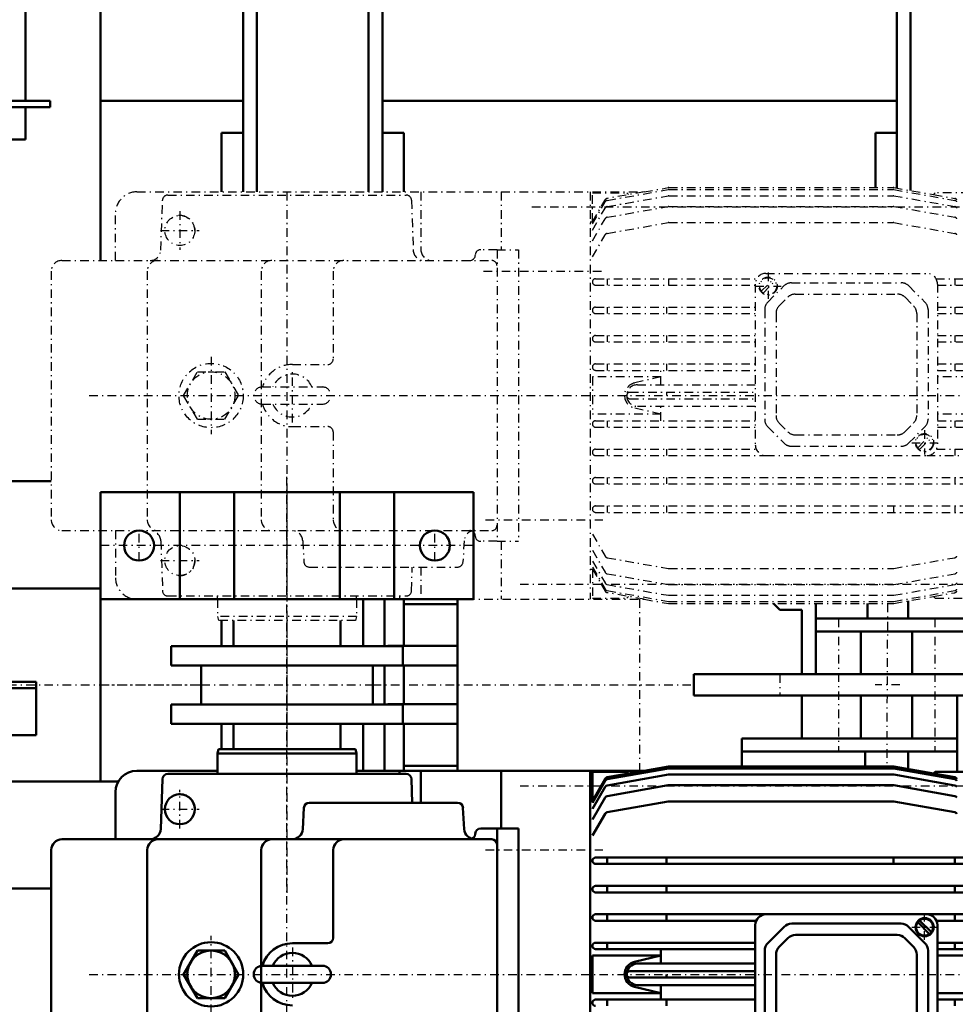
# Model space of a CAD drawing. Extents: x 0 to 11914, y 0 to 8400.
# Drawn here: x 6679 to 7115, y 6468 to 6927 of the extents above; entities that cross this region are included whole.
import ezdxf

# ---------------------------------------------------------------- set-up
doc = ezdxf.new("R2010")
doc.units = 0
doc.header["$MEASUREMENT"] = 0
doc.linetypes.add('DASHDOT', pattern=[8.5, 4, -2, 0.5, -2])
doc.layers.get('0').update_dxf_attribs({"linetype": 'CONTINUOUS'})
doc.layers.add('LE_MIDDLE', color=7, linetype='CONTINUOUS')
doc.layers.add('LE_NORM', color=7, linetype='CONTINUOUS', lineweight=50)

# ---------------------------------------------------------------- blocks, each defined once
blk = doc.blocks.new('RAHMEN____________________00206', base_point=(6521.54, 6899.09))
at = {"layer": 'LE_MIDDLE', "color": 1, "linetype": 'DASHDOT'}
for p, q in [((6967.76, 6656.58), (6967.76, 6576.59)), ((6843.24, 6616.58), (6993.01, 6616.58))]:
    blk.add_line(p, q, dxfattribs=at)
at = {"layer": 'LE_NORM', "color": 2}
for p, q in [((6782.76, 6889.09), (6782.76, 6939.08)), ((6789.21, 6846.58), (6789.21, 6939.08)), ((6841.31, 6939.08), (6841.31, 6846.58)), ((6847.76, 6889.09), (6847.76, 6939.09)), ((7087.76, 6889.09), (7087.76, 6939.09)), ((7094.21, 6847.18), (7094.21, 6939.09)), ((6782.76, 6889.09), (6716.21, 6889.09)), ((6782.76, 6874.08), (6782.76, 6889.09)), ((6847.76, 6889.09), (6847.76, 6874.08)), ((7087.76, 6889.09), (6847.76, 6889.09)), ((7087.76, 6874.08), (7087.76, 6889.09)), ((6772.76, 6846.58), (6772.76, 6874.08)), ((6772.76, 6874.08), (6782.76, 6874.08)), ((6782.76, 6874.08), (6782.76, 6846.58)), ((6847.76, 6874.08), (6857.76, 6874.08)), ((6847.76, 6874.08), (6847.76, 6846.58)), ((6857.76, 6874.08), (6857.76, 6846.58)), ((7077.76, 6848.58), (7077.76, 6874.08)), ((7077.76, 6874.08), (7087.76, 6874.08)), ((7087.76, 6874.08), (7087.76, 6848.32)), ((6838.74, 6634.69), (6838.75, 6656.58)), ((6848.81, 6656.58), (6848.81, 6634.69)), ((6857.76, 6656.58), (6857.76, 6634.78)), ((6882.76, 6576.59), (6882.76, 6656.58)), ((6882.76, 6654.28), (6857.76, 6654.28)), ((6772.76, 6634.69), (6772.76, 6646.58)), ((6882.76, 6634.78), (6850.32, 6634.78)), ((6850.32, 6634.78), (6850.32, 6634.69)), ((6848.81, 6625.69), (6848.81, 6607.49)), ((6850.32, 6625.69), (6850.32, 6625.58)), ((6850.32, 6625.58), (6882.76, 6625.58)), ((6857.76, 6625.58), (6857.76, 6607.58)), ((6882.76, 6607.58), (6850.32, 6607.58)), ((6850.32, 6607.58), (6850.32, 6607.49)), ((6772.76, 6586.59), (6772.76, 6598.49)), ((6838.71, 6576.59), (6838.72, 6598.49)), ((6848.81, 6598.49), (6848.81, 6576.59)), ((6850.32, 6598.49), (6850.32, 6598.38)), ((6850.32, 6598.38), (6882.76, 6598.38)), ((6857.76, 6598.38), (6857.76, 6576.59)), ((6882.76, 6578.88), (6857.76, 6578.88))]:
    blk.add_line(p, q, dxfattribs=at)
blk = doc.blocks.new('FANGVORRICHTUNG___________00213', base_point=(6488.71, 6890.08))
at = {"layer": 'LE_NORM', "color": 2}
for p, q in [((6716.21, 6943.08), (6716.21, 6814.58)), ((6681.21, 6889.08), (6681.21, 6931.08)), ((6508.73, 6889.1), (6692.73, 6889.08)), ((6692.73, 6886.08), (6616.21, 6886.09)), ((6681.21, 6886.08), (6681.21, 6871.08)), ((6692.73, 6889.08), (6692.73, 6886.08)), ((6681.21, 6871.08), (6651.21, 6871.09)), ((6716.21, 6661.58), (6716.21, 6571.58)), ((6646.21, 6618.08), (6686.21, 6618.08)), ((6646.21, 6615.08), (6686.21, 6615.08)), ((6686.21, 6618.08), (6686.21, 6593.08)), ((6686.21, 6593.08), (6674.21, 6593.08))]:
    blk.add_line(p, q, dxfattribs=at)
blk = doc.blocks.new('FAHRKORB__________________00205', base_point=(6591.54, 7315.33))
at = {"layer": 'LE_MIDDLE', "color": 1, "linetype": 'DASHDOT'}
blk.add_line((6716.21, 6616.58), (6763.24, 6616.58), dxfattribs=at)
for name, p in [('RAHMEN____________________00206', (6521.54, 6899.09)), ('FANGVORRICHTUNG___________00213', (6488.71, 6890.08))]:
    blk.add_blockref(name, p)
blk = doc.blocks.new('WIPPE_____________________00225', base_point=(7023.24, 6711.58))
at = {"layer": 'LE_MIDDLE', "color": 1, "linetype": 'DASHDOT'}
for p, q in [((7083.44, 6654.58), (7083.04, 6578.59)), ((7258.01, 6651.58), (7258.01, 6581.58)), ((7060.51, 6647.58), (7060.51, 6585.58)), ((7105.51, 6647.58), (7105.51, 6585.58)), ((7033.27, 6621.58), (7033.21, 6611.58)), ((7133.27, 6621.58), (7133.21, 6611.58)), ((7089.25, 6616.58), (7077.68, 6616.58)), ((7141.24, 6546.58), (7141.24, 6546.58))]:
    blk.add_line(p, q, dxfattribs=at)
at = {"layer": 'LE_NORM', "color": 2}
for p, q in [((7150.51, 6683.82), (7150.51, 6641.58)), ((7093.01, 6655.78), (7093.01, 6647.58)), ((7033.24, 6651.58), (7030.24, 6654.58)), ((7043.51, 6651.58), (7033.24, 6651.58)), ((7043.51, 6621.58), (7043.51, 6651.58)), ((7050.01, 6654.58), (7050.01, 6621.58)), ((7074.08, 6647.94), (7074.08, 6654.58)), ((7233.01, 6621.58), (7233.01, 6651.58)), ((7233.01, 6651.58), (7283.01, 6651.58)), ((7283.01, 6651.58), (7283.01, 6581.58)), ((7050.51, 6647.58), (7150.51, 6647.58)), ((7121.41, 6641.58), (7050.51, 6641.58)), ((7071.01, 6621.58), (7071.01, 6641.58)), ((7095.01, 6621.58), (7095.01, 6641.58)), ((7150.51, 6641.58), (7122.51, 6641.58)), ((7122.51, 6641.58), (7122.51, 6621.58)), ((6993.01, 6611.58), (6993.01, 6621.58)), ((6993.01, 6621.58), (7043.51, 6621.58)), ((7122.51, 6621.58), (7043.51, 6621.58)), ((7122.51, 6621.58), (7233.01, 6621.58)), ((7233.01, 6621.58), (7283.01, 6621.58)), ((7043.51, 6611.58), (6993.01, 6611.58)), ((7043.51, 6591.58), (7043.51, 6611.58)), ((7122.51, 6611.58), (7043.51, 6611.58)), ((7071.01, 6611.58), (7071.01, 6591.58)), ((7095.01, 6611.58), (7095.01, 6591.58)), ((7116.01, 6576.09), (7116.01, 6611.58)), ((7233.01, 6611.58), (7122.51, 6611.58)), ((7122.51, 6611.58), (7122.51, 6581.58)), ((7233.01, 6581.58), (7233.01, 6611.58)), ((7233.01, 6611.58), (7283.01, 6611.58)), ((7015.51, 6578.59), (7015.51, 6591.58)), ((7015.51, 6591.58), (7043.51, 6591.58)), ((7043.51, 6591.58), (7115.51, 6591.58)), ((7115.51, 6585.58), (7015.51, 6585.58)), ((7073.01, 6578.59), (7073.01, 6585.58)), ((7093.01, 6585.58), (7093.01, 6577.39)), ((7122.51, 6581.58), (7132.77, 6581.58)), ((7132.77, 6581.58), (7147.51, 6566.85)), ((7283.01, 6581.58), (7233.01, 6581.58)), ((7147.51, 6566.85), (7147.51, 6549.35)), ((7141.24, 6521.58), (7141.24, 6521.58))]:
    blk.add_line(p, q, dxfattribs=at)
blk = doc.blocks.new('TW-TRÄGER_________________00222', base_point=(6443.54, 6446.58))
at = {"layer": 'LE_MIDDLE', "color": 1, "linetype": 'DASHDOT'}
for p, q in [((6443.54, 6616.58), (6763.24, 6616.58)), ((6843.24, 6616.58), (6993.01, 6616.58))]:
    blk.add_line(p, q, dxfattribs=at)
at = {"layer": 'LE_NORM', "color": 2}
for p, q in [((6586.1, 6711.58), (6693.24, 6711.58)), ((6716.24, 6661.58), (6586.1, 6661.58)), ((6586.1, 6571.58), (6724.58, 6571.58)), ((6693.24, 6521.58), (6586.29, 6521.58))]:
    blk.add_line(p, q, dxfattribs=at)
blk.add_blockref('WIPPE_____________________00225', (7023.24, 6711.58))
blk = doc.blocks.new('GEGENLAGER________________00277', base_point=(6716.24, 6706.58))
at = {"layer": 'LE_MIDDLE', "color": 1, "linetype": 'DASHDOT'}
for p, q in [((6803.24, 6706.58), (6803.24, 6656.58)), ((6734.24, 6674.58), (6734.24, 6688.58)), ((6872.24, 6674.58), (6872.24, 6688.58)), ((6890.24, 6681.58), (6716.24, 6681.58))]:
    blk.add_line(p, q, dxfattribs=at)
at = {"layer": 'LE_NORM', "color": 2}
for p, q in [((6716.24, 6706.58), (6890.24, 6706.58)), ((6716.24, 6656.58), (6716.24, 6706.58)), ((6753.24, 6706.58), (6753.24, 6656.58)), ((6778.63, 6706.58), (6778.63, 6656.58)), ((6827.85, 6706.58), (6827.85, 6656.58)), ((6853.24, 6706.58), (6853.24, 6656.58)), ((6890.24, 6706.58), (6890.24, 6656.58)), ((6890.24, 6656.58), (6716.24, 6656.58))]:
    blk.add_line(p, q, dxfattribs=at)
for centre in [(6734.24, 6681.58), (6872.24, 6681.58)]:
    blk.add_circle(centre, 7, dxfattribs=at)
blk = doc.blocks.new('KETTENRAD_________________00278', base_point=(6788.24, 6652.58))
at = {"layer": 'LE_MIDDLE', "color": 1, "linetype": 'DASHDOT'}
for p, q in [((6803.24, 6646.58), (6803.24, 6586.59)), ((6763.24, 6616.59), (6843.24, 6616.59)), ((6803.24, 6586.59), (6803.24, 6586.58))]:
    blk.add_line(p, q, dxfattribs=at)
at = {"layer": 'LE_NORM', "color": 2}
for p, q in [((6778.24, 6646.58), (6778.24, 6634.69)), ((6828.24, 6646.58), (6828.24, 6634.69)), ((6749.19, 6625.69), (6749.19, 6634.69)), ((6749.19, 6634.69), (6778.24, 6634.69)), ((6778.24, 6634.69), (6828.24, 6634.69)), ((6828.24, 6634.69), (6857.29, 6634.69)), ((6857.29, 6634.69), (6857.29, 6625.69)), ((6763.24, 6625.69), (6749.19, 6625.69)), ((6763.24, 6607.49), (6763.24, 6625.69)), ((6843.24, 6625.69), (6763.24, 6625.69)), ((6857.29, 6625.69), (6843.24, 6625.69)), ((6843.24, 6625.69), (6843.24, 6607.49)), ((6749.19, 6598.49), (6749.19, 6607.49)), ((6749.19, 6607.49), (6763.24, 6607.49)), ((6763.24, 6607.49), (6843.24, 6607.49)), ((6843.24, 6607.49), (6857.29, 6607.49)), ((6857.29, 6607.49), (6857.29, 6598.49)), ((6778.24, 6598.49), (6749.19, 6598.49)), ((6778.24, 6586.59), (6778.24, 6598.49)), ((6828.24, 6598.49), (6778.24, 6598.49)), ((6857.29, 6598.49), (6828.24, 6598.49)), ((6828.24, 6598.49), (6828.24, 6586.59)), ((6778.24, 6586.58), (6778.24, 6586.59)), ((6828.24, 6586.58), (6778.24, 6586.58)), ((6828.24, 6586.59), (6828.24, 6586.58))]:
    blk.add_line(p, q, dxfattribs=at)
blk = doc.blocks.new('TRIEBWERK-T8______________00274', base_point=(6698.24, 6544.59))
at = {"layer": 'LE_MIDDLE', "color": 1, "linetype": 'DASHDOT'}
for p, q in [((6803.24, 6386.59), (6803.24, 6713.9)), ((6911.99, 6569.59), (7145.17, 6569.59)), ((6753.24, 6549.59), (6753.24, 6567.59)), ((6744.24, 6558.59), (6762.24, 6558.59)), ((6895.86, 6539.59), (6950.55, 6539.59)), ((7100.74, 6497.75), (7100.74, 6509.05)), ((7094.74, 6503.59), (7106.74, 6503.59)), ((6767.84, 6463.59), (6767.84, 6499.59)), ((6805.74, 6494.13), (6805.74, 6469.05)), ((6711.01, 6481.59), (7141.24, 6481.59))]:
    blk.add_line(p, q, dxfattribs=at)
at = {"layer": 'LE_NORM', "color": 2}
for p, q in [((6770.74, 6584.59), (6771.28, 6586.59)), ((6835.2, 6586.59), (6771.28, 6586.59)), ((6835.74, 6584.59), (6835.2, 6586.59)), ((6835.74, 6584.59), (6770.74, 6584.59)), ((6770.74, 6576.59), (6770.74, 6584.59)), ((6835.74, 6576.59), (6835.74, 6584.59)), ((6952.69, 6572.61), (6981.24, 6577.65)), ((6969.9, 6576.59), (6981.24, 6578.59)), ((6981.24, 6578.59), (7086.11, 6578.59)), ((6981.24, 6577.65), (7086.11, 6577.65)), ((7086.37, 6578.56), (7104.94, 6575.29)), ((7086.37, 6577.62), (7114.79, 6572.61)), ((6733.24, 6576.59), (6770.74, 6576.59)), ((6744.34, 6549.41), (6745.16, 6572.67)), ((6747.65, 6575.09), (6858.83, 6575.09)), ((6770.74, 6576.59), (6770.74, 6575.09)), ((6835.74, 6576.59), (6969.9, 6576.59)), ((6835.74, 6576.59), (6835.74, 6575.09)), ((6855.74, 6575.09), (6855.74, 6576.59)), ((6861.32, 6572.67), (6861.71, 6561.59)), ((6865.74, 6561.59), (6865.74, 6576.59)), ((6903.24, 6549.59), (6903.24, 6576.59)), ((6944.74, 6386.59), (6944.74, 6576.59)), ((6945.74, 6562.59), (6945.74, 6576.09)), ((6945.74, 6576.09), (6961.74, 6576.09)), ((6945.74, 6562.59), (6951.65, 6572.82)), ((6969.9, 6576.59), (6952.69, 6573.55)), ((6952.69, 6569.74), (6981.24, 6574.78)), ((6961.74, 6576.09), (6962.54, 6575.29)), ((6981.24, 6574.78), (7086.11, 6574.78)), ((7086.37, 6574.75), (7114.79, 6569.74)), ((7104.94, 6575.29), (7105.74, 6576.09)), ((7104.94, 6575.29), (7114.79, 6573.55)), ((7105.74, 6576.09), (7121.74, 6576.09)), ((6945.74, 6561.65), (6951.65, 6571.89)), ((6945.74, 6558.78), (6951.65, 6569.01)), ((6952.69, 6564.75), (6981.11, 6569.76)), ((6981.37, 6569.78), (7086.11, 6569.78)), ((7086.37, 6569.76), (7114.79, 6564.75)), ((6723.24, 6544.59), (6723.24, 6566.59)), ((6945.74, 6553.78), (6951.65, 6564.02)), ((6810.6, 6549.32), (6811.12, 6559.22)), ((6813.61, 6561.59), (6882.87, 6561.59)), ((6885.88, 6549.32), (6885.36, 6559.22)), ((6944.74, 6562.59), (6945.74, 6562.59)), ((6952.69, 6557.24), (6981.11, 6562.25)), ((6981.37, 6562.28), (7086.11, 6562.28)), ((7086.37, 6562.25), (7114.79, 6557.24)), ((6945.74, 6546.28), (6951.65, 6556.52)), ((6901.24, 6549.59), (6893.61, 6549.59)), ((6901.24, 6413.59), (6901.24, 6549.59)), ((6901.24, 6549.59), (6911.24, 6549.59)), ((6911.24, 6413.59), (6911.24, 6549.59)), ((6891.1, 6546.95), (6891.12, 6547.22)), ((6698.24, 6544.59), (6723.24, 6544.59)), ((6723.24, 6544.59), (6898.74, 6544.59)), ((6693.24, 6423.59), (6693.24, 6539.59)), ((6738.04, 6423.59), (6738.04, 6539.59)), ((6791.24, 6423.59), (6791.24, 6539.59)), ((6824.8, 6498.59), (6824.8, 6539.59)), ((6947.24, 6536.09), (7120.24, 6536.09)), ((6952.69, 6533.09), (6952.69, 6536.09)), ((6980.24, 6533.09), (6980.24, 6536.09)), ((7086.24, 6533.09), (7086.24, 6536.09)), ((7114.79, 6533.09), (7114.79, 6536.09)), ((6947.24, 6533.09), (7120.24, 6533.09)), ((6947.24, 6522.84), (7120.24, 6522.84)), ((6952.69, 6519.84), (6952.69, 6522.84)), ((6980.24, 6519.84), (6980.24, 6522.84)), ((7114.79, 6519.84), (7114.79, 6522.84)), ((6947.24, 6519.84), (7120.24, 6519.84)), ((6947.24, 6509.59), (7026.74, 6509.59)), ((6952.69, 6506.59), (6952.69, 6509.59)), ((6980.24, 6506.59), (6980.24, 6509.59)), ((7026.74, 6509.59), (7101.74, 6509.59)), ((7101.74, 6509.59), (7120.24, 6509.59)), ((7114.79, 6506.59), (7114.79, 6509.59)), ((6947.24, 6506.59), (7022.16, 6506.59)), ((7021.74, 6429.59), (7021.74, 6504.59)), ((7027.58, 6496.19), (7035.19, 6503.79)), ((7038.72, 6505.26), (7089.76, 6505.26)), ((7093.3, 6503.79), (7100.9, 6496.19)), ((7097.56, 6505.92), (7103.08, 6500.4)), ((7098.4, 6506.77), (7103.93, 6501.25)), ((7106.32, 6506.59), (7120.24, 6506.59)), ((7106.74, 6429.59), (7106.74, 6504.59)), ((7040.5, 6499.97), (7087.98, 6499.97)), ((6805.74, 6496.09), (6822.3, 6496.09)), ((6947.24, 6496.34), (7021.74, 6496.34)), ((6952.69, 6493.34), (6952.69, 6496.34)), ((7032.87, 6494.41), (7036.97, 6498.5)), ((7091.51, 6498.5), (7095.61, 6494.41)), ((7106.74, 6496.34), (7120.24, 6496.34)), ((7114.79, 6493.34), (7114.79, 6496.34)), ((6761.43, 6492.69), (6755.02, 6481.59)), ((6761.43, 6492.69), (6774.25, 6492.69)), ((6774.25, 6492.69), (6780.66, 6481.59)), ((6945.74, 6481.59), (6945.74, 6490.32)), ((6977.74, 6490.32), (6945.74, 6490.32)), ((6947.24, 6493.34), (7021.74, 6493.34)), ((6977.74, 6490.32), (6965.38, 6487.43)), ((6977.74, 6493.34), (6977.74, 6486.59)), ((7026.12, 6441.52), (7026.12, 6492.66)), ((7031.41, 6443.3), (7031.41, 6490.87)), ((7097.07, 6443.3), (7097.07, 6490.87)), ((7102.36, 6441.52), (7102.36, 6492.66)), ((7106.74, 6493.34), (7120.24, 6493.34)), ((7121.74, 6490.32), (7106.74, 6490.32)), ((6791.74, 6485.59), (6819.74, 6485.59)), ((6966.74, 6486.59), (7021.74, 6486.59)), ((6755.02, 6481.59), (6761.43, 6470.49)), ((6774.25, 6470.49), (6780.66, 6481.59)), ((6945.74, 6472.85), (6945.74, 6481.59)), ((6963.24, 6483.09), (7021.74, 6483.09)), ((6980.24, 6480.09), (6980.24, 6481.59)), ((6791.74, 6477.59), (6819.74, 6477.59)), ((6963.24, 6480.09), (7021.74, 6480.09)), ((6966.74, 6476.59), (7021.74, 6476.59)), ((6977.74, 6476.59), (6977.74, 6469.84)), ((6977.74, 6472.85), (6945.74, 6472.85)), ((6977.74, 6472.85), (6965.38, 6475.74)), ((7121.74, 6472.85), (7106.74, 6472.85)), ((6761.43, 6470.49), (6774.25, 6470.49)), ((6947.24, 6469.84), (7021.74, 6469.84)), ((6952.69, 6466.84), (6952.69, 6469.84)), ((6980.24, 6466.84), (6980.24, 6469.84)), ((7106.74, 6469.84), (7120.24, 6469.84)), ((7114.79, 6466.84), (7114.79, 6469.84))]:
    blk.add_line(p, q, dxfattribs=at)
for centre, radius in [((6753.24, 6558.59), 7), ((7100.74, 6503.59), 4.25), ((7100.74, 6503.59), 3.95), ((6767.84, 6481.59), 15), ((6767.84, 6481.59), 11.1)]:
    blk.add_circle(centre, radius, dxfattribs=at)
for centre, radius, start, end in [((7086.11, 6577.09), 1.5, 80, 90), ((7086.11, 6576.15), 1.5, 80, 90), ((6733.24, 6566.59), 10, 90, -180), ((6747.65, 6572.59), 2.5, 90, 178), ((6858.83, 6572.59), 2.5, 2, 90), ((6952.95, 6572.07), 1.5, 100, 150), ((6952.95, 6571.14), 1.5, 100, 150), ((7086.11, 6573.28), 1.5, 80, 90), ((7114.53, 6572.07), 1.5, 30, 80), ((7114.53, 6571.14), 1.5, 30, 80), ((6952.95, 6568.26), 1.5, 100, 150), ((6981.37, 6568.28), 1.5, 90, 100), ((7086.11, 6568.28), 1.5, 80, 90), ((7114.53, 6568.26), 1.5, 30, 80), ((6753.24, 6558.59), 7, 0, 94.6763), ((6952.95, 6563.27), 1.5, 100, 150), ((7114.53, 6563.27), 1.5, 30, 80), ((6813.61, 6559.09), 2.5, 90, 177), ((6882.87, 6559.09), 2.5, 3, 90), ((6981.37, 6560.78), 1.5, 90, 100), ((7086.11, 6560.78), 1.5, 80, 90), ((6952.95, 6555.77), 1.5, 100, 150), ((7114.53, 6555.77), 1.5, 30, 80), ((6893.61, 6547.09), 2.5, 90, 177), ((6739.35, 6549.59), 5, -90, -2), ((6805.6, 6549.59), 5, -90, -3), ((6890.88, 6549.59), 5, -177, -90), ((6888.61, 6547.09), 2.5, -90, -3), ((6698.24, 6539.59), 5, 90, -180), ((6743.04, 6539.59), 5, 90, -180), ((6796.24, 6539.59), 5, 90, -180), ((6829.8, 6539.59), 5, 90, -180), ((6898.74, 6542.09), 2.5, 0, 90), ((6947.24, 6534.59), 1.5, 90, -180), ((6947.24, 6534.59), 1.5, 180, -90), ((6947.24, 6521.34), 1.5, 90, -180), ((6947.24, 6521.34), 1.5, 180, -90), ((6947.24, 6508.09), 1.5, 90, -180), ((7026.74, 6504.59), 5, 90, -180), ((7101.74, 6504.59), 5, 0, 90), ((6947.24, 6508.09), 1.5, 180, -90), ((7038.72, 6500.26), 5, 90, 135), ((7089.76, 6500.26), 5, 45, 90), ((7040.5, 6494.97), 5, 90, 135), ((7087.98, 6494.97), 5, 45, 90), ((6805.74, 6481.59), 14.5, 90, 163.9866), ((6822.3, 6498.59), 2.5, -90, 0), ((6947.24, 6494.84), 1.5, 90, -180), ((6947.24, 6494.84), 1.5, 180, -90), ((7031.12, 6492.66), 5, 135, -180), ((7036.41, 6490.87), 5, 135, -180), ((7092.07, 6490.87), 5, 0, 45), ((7097.36, 6492.66), 5, 0, 45), ((6805.74, 6481.59), 10, 23.5782, 156.4218), ((6791.74, 6481.59), 4, 90, -90), ((6819.74, 6481.59), 4, -90, 90), ((6966.74, 6481.59), 6, 103.1497, -103.1497), ((6966.74, 6481.59), 5, 90, -90), ((6963.24, 6481.59), 1.5, 90, -180), ((6963.24, 6481.59), 1.5, 180, -90), ((6805.74, 6481.59), 14.5, -163.9866, -90), ((6805.74, 6481.59), 10, -156.4218, -23.5782), ((6947.24, 6468.34), 1.5, 90, -180), ((6947.24, 6468.34), 1.5, 180, -90)]:
    blk.add_arc(centre, radius, start, end, dxfattribs=at)
for name, p in [('GEGENLAGER________________00277', (6716.24, 6706.58)), ('KETTENRAD_________________00278', (6788.24, 6652.58))]:
    blk.add_blockref(name, p)
blk = doc.blocks.new('TRIEBWERK-T8______________00279', base_point=(6698.24, 6688.58))
at = {"layer": 'LE_MIDDLE', "color": 1, "linetype": 'DASHDOT'}
for p, q in [((6969.9, 6846.58), (6981.11, 6848.56)), ((6981.37, 6848.58), (7086.11, 6848.58)), ((7086.37, 6848.56), (7104.94, 6845.29)), ((6733.24, 6846.58), (6969.9, 6846.58)), ((6747.65, 6845.08), (6858.83, 6845.08)), ((6803.24, 6846.58), (6803.24, 6519.27)), ((6865.74, 6846.58), (6865.74, 6819.58)), ((6903.24, 6846.58), (6903.24, 6819.58)), ((6944.74, 6846.58), (6944.74, 6656.58)), ((6945.74, 6832.58), (6945.74, 6846.08)), ((6945.74, 6846.08), (6961.74, 6846.08)), ((6952.69, 6842.61), (6981.11, 6847.62)), ((6969.9, 6846.58), (6952.69, 6843.55)), ((6952.69, 6839.74), (6981.11, 6844.75)), ((6961.74, 6846.08), (6962.54, 6845.29)), ((6981.37, 6847.65), (7086.11, 6847.65)), ((6981.37, 6844.77), (7086.11, 6844.77)), ((7086.37, 6847.62), (7114.79, 6842.61)), ((7086.37, 6844.75), (7114.79, 6839.74)), ((7104.94, 6845.29), (7105.74, 6846.08)), ((7104.94, 6845.29), (7114.79, 6843.55)), ((7121.74, 6846.08), (7105.74, 6846.08)), ((6744.34, 6819.41), (6745.16, 6842.67)), ((6861.32, 6842.67), (6862.14, 6819.41)), ((6917.46, 6839.58), (7144.09, 6839.58)), ((6945.74, 6832.58), (6951.65, 6842.82)), ((6945.74, 6831.65), (6951.65, 6841.88)), ((6945.74, 6828.77), (6951.65, 6839.01)), ((6952.69, 6834.75), (6981.11, 6839.76)), ((6981.37, 6839.78), (7086.11, 6839.78)), ((7086.37, 6839.76), (7114.79, 6834.75)), ((6723.24, 6814.58), (6723.24, 6836.58)), ((6753.24, 6837.58), (6753.24, 6819.58)), ((6944.74, 6832.58), (6945.74, 6832.58)), ((6945.74, 6823.78), (6951.65, 6834.02)), ((6952.69, 6827.24), (6981.11, 6832.25)), ((6981.37, 6832.28), (7086.11, 6832.28)), ((7086.37, 6832.25), (7114.79, 6827.24)), ((6744.24, 6828.58), (6762.24, 6828.58)), ((6945.74, 6816.28), (6951.65, 6826.51)), ((6891.1, 6816.95), (6891.12, 6817.21)), ((6901.24, 6819.58), (6893.61, 6819.58)), ((6901.24, 6819.58), (6901.24, 6683.58)), ((6901.24, 6819.58), (6911.24, 6819.58)), ((6911.24, 6819.58), (6911.24, 6683.58)), ((6698.24, 6814.58), (6723.24, 6814.58)), ((6723.24, 6814.58), (6898.74, 6814.58)), ((6693.24, 6809.58), (6693.24, 6693.58)), ((6738.04, 6809.58), (6738.04, 6693.58)), ((6791.24, 6809.58), (6791.24, 6693.58)), ((6824.8, 6809.58), (6824.8, 6768.58)), ((6894.94, 6809.58), (6950.55, 6809.58)), ((7026.74, 6808.58), (7101.74, 6808.58)), ((7027.74, 6808.91), (7027.74, 6796.68)), ((6947.24, 6806.08), (7022.41, 6806.08)), ((6947.24, 6803.08), (7021.74, 6803.08)), ((6952.69, 6806.08), (6952.69, 6803.08)), ((6981.24, 6806.08), (6981.24, 6803.08)), ((7021.74, 6803.58), (7021.74, 6728.58)), ((7021.74, 6802.58), (7033.74, 6802.58)), ((7024.56, 6800.25), (7030.08, 6805.77)), ((7025.4, 6799.4), (7030.93, 6804.92)), ((7027.58, 6795.19), (7035.09, 6802.69)), ((7038.62, 6804.15), (7089.86, 6804.15)), ((7093.4, 6802.69), (7100.9, 6795.19)), ((7106.07, 6806.08), (7120.24, 6806.08)), ((7106.74, 6803.58), (7106.74, 6728.58)), ((7106.74, 6803.08), (7120.24, 6803.08)), ((7114.79, 6806.08), (7114.79, 6803.08)), ((7040.4, 6798.86), (7088.08, 6798.86)), ((7032.87, 6793.41), (7036.87, 6797.4)), ((7091.61, 6797.4), (7095.61, 6793.41)), ((6947.24, 6792.83), (7021.74, 6792.83)), ((6947.24, 6789.83), (7021.74, 6789.83)), ((6952.69, 6792.83), (6952.69, 6789.83)), ((6980.24, 6792.83), (6980.24, 6789.83)), ((7026.12, 6791.65), (7026.12, 6740.51)), ((7031.41, 6789.87), (7031.41, 6742.3)), ((7097.07, 6789.87), (7097.07, 6742.3)), ((7102.36, 6791.65), (7102.36, 6740.51)), ((7106.74, 6792.83), (7120.24, 6792.83)), ((7106.74, 6789.83), (7120.24, 6789.83)), ((7114.79, 6792.83), (7114.79, 6789.83)), ((6947.24, 6779.58), (7021.74, 6779.58)), ((6952.69, 6779.58), (6952.69, 6776.58)), ((6980.24, 6779.58), (6980.24, 6776.58)), ((7106.74, 6779.58), (7120.24, 6779.58)), ((7114.79, 6779.58), (7114.79, 6776.58)), ((6947.24, 6776.58), (7021.74, 6776.58)), ((7106.74, 6776.58), (7120.24, 6776.58)), ((6767.84, 6769.58), (6767.84, 6733.58)), ((6805.74, 6766.08), (6822.3, 6766.08)), ((6947.24, 6766.33), (7021.74, 6766.33)), ((6952.69, 6766.33), (6952.69, 6763.33)), ((6980.24, 6766.33), (6980.24, 6763.33)), ((7106.74, 6766.33), (7120.24, 6766.33)), ((7114.79, 6766.33), (7114.79, 6763.33)), ((6755.02, 6751.58), (6761.43, 6762.68)), ((6761.43, 6762.68), (6774.25, 6762.68)), ((6774.25, 6762.68), (6780.66, 6751.58)), ((6805.74, 6739.04), (6805.74, 6764.12)), ((6947.24, 6763.33), (7021.74, 6763.33)), ((6977.74, 6756.58), (6977.74, 6763.33)), ((7106.74, 6763.33), (7120.24, 6763.33)), ((6945.74, 6760.32), (6945.74, 6751.58)), ((6977.74, 6760.32), (6945.74, 6760.32)), ((6977.74, 6760.32), (6965.38, 6757.43)), ((6966.74, 6756.58), (7021.74, 6756.58)), ((7121.74, 6760.32), (7106.74, 6760.32)), ((6711.01, 6751.58), (7141.24, 6751.58)), ((6761.43, 6740.48), (6755.02, 6751.58)), ((6774.25, 6740.48), (6780.66, 6751.58)), ((6791.74, 6755.58), (6819.74, 6755.58)), ((6945.74, 6751.58), (6945.74, 6742.85)), ((6963.24, 6753.08), (7021.74, 6753.08)), ((6980.24, 6753.08), (6980.24, 6751.58)), ((6791.74, 6747.58), (6819.74, 6747.58)), ((6963.24, 6750.08), (7021.74, 6750.08)), ((6977.74, 6742.85), (6945.74, 6742.85)), ((6977.74, 6742.85), (6965.38, 6745.74)), ((6966.74, 6746.58), (7021.74, 6746.58)), ((6977.74, 6739.83), (6977.74, 6746.58)), ((7121.74, 6742.85), (7106.74, 6742.85)), ((6761.43, 6740.48), (6774.25, 6740.48)), ((6947.24, 6739.83), (7021.74, 6739.83)), ((6952.69, 6739.83), (6952.69, 6736.83)), ((7032.87, 6738.76), (7036.97, 6734.67)), ((7091.51, 6734.67), (7095.61, 6738.76)), ((7106.74, 6739.83), (7120.24, 6739.83)), ((7114.79, 6739.83), (7114.79, 6736.83)), ((6805.74, 6737.08), (6822.3, 6737.08)), ((6824.8, 6734.58), (6824.8, 6693.58)), ((6947.24, 6736.83), (7021.74, 6736.83)), ((7027.58, 6736.98), (7035.19, 6729.38)), ((7040.5, 6733.2), (7087.98, 6733.2)), ((7093.3, 6729.38), (7100.9, 6736.98)), ((7100.74, 6735.42), (7100.74, 6724.12)), ((7106.74, 6736.83), (7120.24, 6736.83)), ((7094.74, 6729.58), (7106.74, 6729.58)), ((7097.56, 6727.25), (7103.08, 6732.77)), ((7098.4, 6726.4), (7103.93, 6731.92)), ((6947.24, 6726.58), (7022.16, 6726.58)), ((6952.69, 6726.58), (6952.69, 6723.58)), ((6980.24, 6726.58), (6980.24, 6723.58)), ((7038.72, 6727.91), (7089.76, 6727.91)), ((7106.32, 6726.58), (7120.24, 6726.58)), ((7114.79, 6726.58), (7114.79, 6723.58)), ((6947.24, 6723.58), (7026.74, 6723.58)), ((7026.74, 6723.58), (7101.74, 6723.58)), ((7101.74, 6723.58), (7120.24, 6723.58)), ((6947.24, 6713.33), (7120.24, 6713.33)), ((6947.24, 6710.33), (7120.24, 6710.33)), ((6952.69, 6713.33), (6952.69, 6710.33)), ((6980.24, 6713.33), (6980.24, 6710.33)), ((7114.79, 6713.33), (7114.79, 6710.33)), ((6947.24, 6700.08), (7120.24, 6700.08)), ((6947.24, 6697.08), (7120.24, 6697.08)), ((6952.69, 6700.08), (6952.69, 6697.08)), ((6980.24, 6700.08), (6980.24, 6697.08)), ((7086.24, 6700.08), (7086.24, 6697.08)), ((7114.79, 6700.08), (7114.79, 6697.08)), ((6895.86, 6693.58), (6950.55, 6693.58)), ((6698.24, 6688.58), (6723.24, 6688.58)), ((6723.24, 6688.58), (6898.74, 6688.58)), ((6723.24, 6688.58), (6723.24, 6666.58)), ((6744.34, 6683.76), (6745.16, 6660.5)), ((6753.24, 6683.58), (6753.24, 6665.58)), ((6810.6, 6683.85), (6811.12, 6673.95)), ((6885.88, 6683.85), (6885.36, 6673.95)), ((6891.1, 6686.21), (6891.12, 6685.95)), ((6901.24, 6683.58), (6893.61, 6683.58)), ((6901.24, 6683.58), (6911.24, 6683.58)), ((6903.24, 6683.58), (6903.24, 6656.58)), ((6945.74, 6686.89), (6951.65, 6676.65)), ((6945.74, 6679.39), (6951.65, 6669.15)), ((6744.24, 6674.58), (6762.24, 6674.58)), ((6945.74, 6674.39), (6951.65, 6664.15)), ((6952.69, 6675.93), (6981.11, 6670.92)), ((7086.37, 6670.92), (7114.79, 6675.93)), ((6813.61, 6671.58), (6882.87, 6671.58)), ((6861.32, 6660.5), (6861.71, 6671.58)), ((6865.74, 6671.58), (6865.74, 6656.58)), ((6944.74, 6670.58), (6945.74, 6670.58)), ((6945.74, 6671.52), (6951.65, 6661.28)), ((6945.74, 6670.58), (6945.74, 6657.08)), ((6945.74, 6670.58), (6951.65, 6660.35)), ((6981.37, 6670.89), (7086.11, 6670.89)), ((6952.69, 6668.42), (6981.11, 6663.41)), ((7086.37, 6663.41), (7114.79, 6668.42)), ((6911.99, 6663.58), (7145.17, 6663.58)), ((6952.69, 6663.43), (6981.24, 6658.39)), ((6952.69, 6660.56), (6981.24, 6655.52)), ((6981.37, 6663.39), (7086.11, 6663.39)), ((7086.37, 6658.42), (7114.79, 6663.43)), ((7086.37, 6655.54), (7114.79, 6660.56)), ((6733.24, 6656.58), (6770.74, 6656.58)), ((6747.65, 6658.08), (6858.83, 6658.08)), ((6770.74, 6656.58), (6770.74, 6658.08)), ((6770.74, 6656.58), (6770.74, 6648.58)), ((6835.74, 6656.58), (6835.74, 6658.08)), ((6835.74, 6656.58), (6969.9, 6656.58)), ((6835.74, 6656.58), (6835.74, 6648.58)), ((6855.74, 6658.08), (6855.74, 6656.58)), ((6945.74, 6657.08), (6961.74, 6657.08)), ((6969.9, 6656.58), (6952.69, 6659.62)), ((6961.74, 6657.08), (6962.54, 6657.88)), ((6969.9, 6656.58), (6981.24, 6654.58)), ((6981.24, 6658.39), (7086.11, 6658.39)), ((6981.24, 6655.52), (7086.11, 6655.52)), ((7086.37, 6654.61), (7104.94, 6657.88)), ((7104.94, 6657.88), (7114.79, 6659.62)), ((7104.94, 6657.88), (7105.74, 6657.08)), ((7105.74, 6657.08), (7121.74, 6657.08)), ((6981.24, 6654.58), (7086.11, 6654.58)), ((6835.74, 6648.58), (6770.74, 6648.58)), ((6770.74, 6648.58), (6771.28, 6646.58)), ((6835.2, 6646.58), (6771.28, 6646.58)), ((6835.74, 6648.58), (6835.2, 6646.58))]:
    blk.add_line(p, q, dxfattribs=at)
for centre, radius in [((6753.24, 6828.58), 7), ((7027.74, 6802.58), 4.25), ((7027.74, 6802.58), 3.95), ((6767.84, 6751.58), 15), ((6767.84, 6751.58), 11.1), ((7100.74, 6729.58), 4.25), ((7100.74, 6729.58), 3.95), ((6753.24, 6674.58), 7)]:
    blk.add_circle(centre, radius, dxfattribs=at)
for centre, radius, start, end in [((6981.37, 6847.08), 1.5, 90, 100), ((7086.11, 6847.08), 1.5, 80, 90), ((6733.24, 6836.58), 10, 90, -180), ((6747.65, 6842.58), 2.5, 90, 178), ((6858.83, 6842.58), 2.5, 2, 90), ((6952.95, 6842.07), 1.5, 100, 150), ((6981.37, 6846.15), 1.5, 90, 100), ((6981.37, 6843.27), 1.5, 90, 100), ((7086.11, 6846.15), 1.5, 80, 90), ((7086.11, 6843.27), 1.5, 80, 90), ((7114.53, 6842.07), 1.5, 30, 80), ((6952.95, 6841.13), 1.5, 100, 150), ((6952.95, 6838.26), 1.5, 100, 150), ((6981.37, 6838.28), 1.5, 90, 100), ((7086.11, 6838.28), 1.5, 80, 90), ((7114.53, 6841.13), 1.5, 30, 80), ((7114.53, 6838.26), 1.5, 30, 80), ((6753.24, 6828.58), 7, 0, 94.6763), ((6952.95, 6833.27), 1.5, 100, 150), ((7114.53, 6833.27), 1.5, 30, 80), ((6981.37, 6830.78), 1.5, 90, 100), ((7086.11, 6830.78), 1.5, 80, 90), ((6952.95, 6825.76), 1.5, 100, 150), ((7114.53, 6825.76), 1.5, 30, 80), ((6739.35, 6819.58), 5, -90, -2), ((6867.13, 6819.58), 5, -178, -90), ((6870.74, 6819.58), 5, 180, -90), ((6888.61, 6817.08), 2.5, -90, -3), ((6893.61, 6817.08), 2.5, 90, 177), ((6698.24, 6809.58), 5, 90, -180), ((6743.04, 6809.58), 5, 90, -180), ((6796.24, 6809.58), 5, 90, -180), ((6829.8, 6809.58), 5, 90, -180), ((6898.74, 6812.08), 2.5, 0, 90), ((7026.74, 6803.58), 5, 90, -180), ((7101.74, 6803.58), 5, 0, 90), ((6947.24, 6804.58), 1.5, 90, -180), ((6947.24, 6804.58), 1.5, 180, -90), ((7038.62, 6799.15), 5, 90, 135), ((7089.86, 6799.15), 5, 45, 90), ((7040.4, 6793.86), 5, 90, 135), ((7088.08, 6793.86), 5, 45, 90), ((7031.12, 6791.65), 5, 135, -180), ((7036.41, 6789.87), 5, 135, -180), ((7092.07, 6789.87), 5, 0, 45), ((7097.36, 6791.65), 5, 0, 45), ((6947.24, 6791.33), 1.5, 90, -180), ((6947.24, 6791.33), 1.5, 180, -90), ((6947.24, 6778.08), 1.5, 90, -180), ((6947.24, 6778.08), 1.5, 180, -90), ((6805.74, 6751.58), 14.5, 90, 163.9866), ((6822.3, 6768.58), 2.5, -90, 0), ((6947.24, 6764.83), 1.5, 90, -180), ((6805.74, 6751.58), 10, 23.5782, 156.4218), ((6947.24, 6764.83), 1.5, 180, -90), ((6966.74, 6751.58), 6, 103.1497, -103.1497), ((6966.74, 6751.58), 5, 90, -90), ((6791.74, 6751.58), 4, 90, -90), ((6819.74, 6751.58), 4, -90, 90), ((6963.24, 6751.58), 1.5, 90, -180), ((6963.24, 6751.58), 1.5, 180, -90), ((6805.74, 6751.58), 14.5, -163.9866, -90), ((6805.74, 6751.58), 10, -156.4218, -23.5782), ((6947.24, 6738.33), 1.5, 90, -180), ((6947.24, 6738.33), 1.5, 180, -90), ((7031.12, 6740.51), 5, 180, -135), ((7036.41, 6742.3), 5, 180, -135), ((7092.07, 6742.3), 5, -45, 0), ((7097.36, 6740.51), 5, -45, 0), ((6822.3, 6734.58), 2.5, 0, 90), ((7040.5, 6738.2), 5, -135, -90), ((7087.98, 6738.2), 5, -90, -45), ((7038.72, 6732.91), 5, -135, -90), ((7089.76, 6732.91), 5, -90, -45), ((6947.24, 6725.08), 1.5, 90, -180), ((6947.24, 6725.08), 1.5, 180, -90), ((7026.74, 6728.58), 5, 180, -90), ((7101.74, 6728.58), 5, -90, 0), ((6947.24, 6711.83), 1.5, 90, -180), ((6947.24, 6711.83), 1.5, 180, -90), ((6947.24, 6698.58), 1.5, 90, -180), ((6947.24, 6698.58), 1.5, 180, -90), ((6698.24, 6693.58), 5, 180, -90), ((6743.04, 6693.58), 5, 180, -90), ((6796.24, 6693.58), 5, 180, -90), ((6829.8, 6693.58), 5, 180, -90), ((6739.35, 6683.58), 5, 2, 90), ((6805.6, 6683.58), 5, 3, 90), ((6890.88, 6683.58), 5, 90, 177), ((6888.61, 6686.08), 2.5, 3, 90), ((6898.74, 6691.08), 2.5, -90, 0), ((6893.61, 6686.08), 2.5, -177, -90), ((6753.24, 6674.58), 7, -94.6763, 0), ((6813.61, 6674.08), 2.5, -177, -90), ((6882.87, 6674.08), 2.5, -90, -3), ((6952.95, 6677.4), 1.5, -150, -100), ((7114.53, 6677.4), 1.5, -80, -30), ((6952.95, 6669.9), 1.5, -150, -100), ((6981.37, 6672.39), 1.5, -100, -90), ((7086.11, 6672.39), 1.5, -90, -80), ((7114.53, 6669.9), 1.5, -80, -30), ((6733.24, 6666.58), 10, 180, -90), ((6747.65, 6660.58), 2.5, -178, -90), ((6858.83, 6660.58), 2.5, -90, -2), ((6952.95, 6664.9), 1.5, -150, -100), ((6952.95, 6662.03), 1.5, -150, -100), ((6952.95, 6661.1), 1.5, -150, -100), ((6981.37, 6664.89), 1.5, -100, -90), ((7086.11, 6664.89), 1.5, -90, -80), ((7114.53, 6664.9), 1.5, -80, -30), ((7114.53, 6662.03), 1.5, -80, -30), ((7114.53, 6661.1), 1.5, -80, -30), ((7086.11, 6659.89), 1.5, -90, -80), ((7086.11, 6657.02), 1.5, -90, -80), ((7086.11, 6656.08), 1.5, -90, -80)]:
    blk.add_arc(centre, radius, start, end, dxfattribs=at)
blk = doc.blocks.new('GRUNDRISS-TWR_____________00197', base_point=(6335.29, 5805.57))
for name, p in [('FAHRKORB__________________00205', (6591.54, 7315.33)), ('TRIEBWERK-T8______________00279', (6698.24, 6688.58)), ('TW-TRÄGER_________________00222', (6443.54, 6446.58)), ('TRIEBWERK-T8______________00274', (6698.24, 6544.59))]:
    blk.add_blockref(name, p)

msp = doc.modelspace()

# ---------------------------------------------------------------- block references
msp.add_blockref('GRUNDRISS-TWR_____________00197', (6335.29, 5805.57))

doc.saveas('drawing.dxf')
